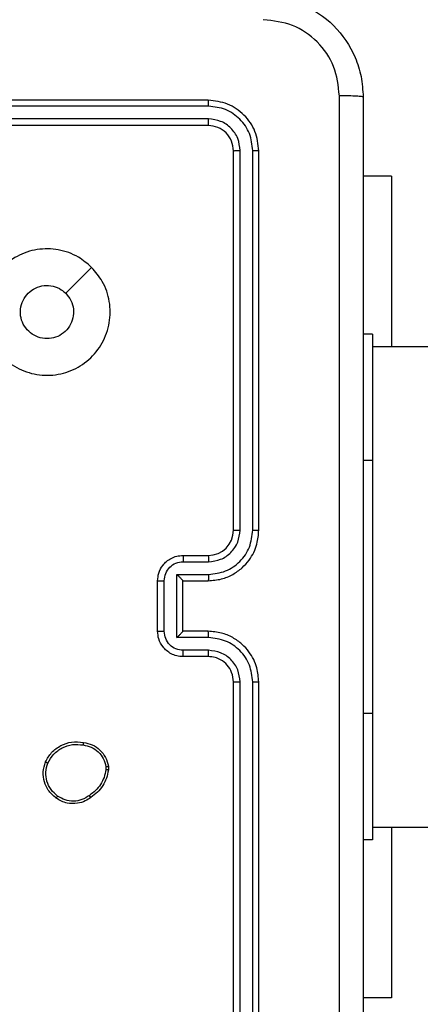
# Model space of a CAD drawing. Units: millimetres. Extents: x 2649 to 4376, y 2175 to 3179.
# Drawn here: x 3645 to 3648, y 2610 to 2617 of the extents above; entities that cross this region are included whole.
import ezdxf

# ---------------------------------------------------------------- set-up
doc = ezdxf.new("R2010")
doc.units = ezdxf.units.MM
doc.header["$LTSCALE"] = 100
doc.header["$PDSIZE"] = -1
doc.layers.add('VP-DIM', color=7, linetype='Continuous')
doc.layers.add('VP-EQ', color=7, linetype='Continuous', true_color=0x8a3492)
doc.dimstyles.new('ISO-25', dxfattribs={"dimtxt": 2.5, "dimasz": 2.5, "dimexe": 1.25, "dimexo": 0.625, "dimtad": 1, "dimtxsty": 'Standard', "dimcen": 2.5, "dimadec": 0, "dimazin": 0, "dimtfac": 1, "dimtmove": 0, "dimatfit": 3, "dimfxl": 1, "dimarcsym": 0})
doc.dimstyles.get("Standard").update_dxf_attribs({"dimtxt": 14, "dimasz": 20, "dimexe": 20, "dimexo": 50, "dimgap": 20, "dimtad": 0, "dimdec": 0, "dimzin": 0, "dimdsep": 46, "dimtxsty": 'Standard', "dimcen": -0.09, "dimadec": 0, "dimazin": 0, "dimtfac": 1, "dimtdec": 4, "dimtofl": 0, "dimtmove": 0, "dimatfit": 3, "dimfxl": 70, "dimfxlon": 1, "dimtolj": 1, "dimtzin": 0, "dimarcsym": 0})

# ---------------------------------------------------------------- blocks, each defined once
blk = doc.blocks.new('wd1415')
at = {"color": 7, "linetype": 'Continuous', "lineweight": 25}
for p, q in [((3646.4506, 2616.7625), (3643.4506, 2616.7625)), ((3646.453, 2616.7151), (3643.451, 2616.7151)), ((3646.453, 2616.6151), (3643.451, 2616.615)), ((3646.4506, 2616.5625), (3643.4506, 2616.5625)), ((3646.6506, 2613.3625), (3646.6506, 2616.3625)), ((3646.7031, 2613.3629), (3646.7031, 2616.3649)), ((3646.8031, 2613.3629), (3646.8032, 2616.3649)), ((3646.8506, 2613.3625), (3646.8506, 2616.3625)), ((3647.8999, 2616.1625), (3647.6756, 2616.1625)), ((3647.8999, 2616.1625), (3647.8999, 2614.8125)), ((3645.5289, 2615.4409), (3645.3241, 2615.236)), ((3647.7506, 2614.9125), (3647.6756, 2614.9125)), ((3647.7506, 2614.9125), (3647.7506, 2613.9125)), ((3666.0481, 2614.8125), (3647.7506, 2614.8125)), ((3647.7506, 2613.9125), (3647.7506, 2611.9125)), ((3646.2506, 2613.1625), (3646.4506, 2613.1625)), ((3646.2528, 2613.1127), (3646.4529, 2613.1127)), ((3646.2027, 2613.0127), (3646.4529, 2613.0127)), ((3646.2027, 2612.5124), (3646.2027, 2613.0127)), ((3646.0506, 2612.5625), (3646.0506, 2612.9625)), ((3646.1027, 2612.5624), (3646.1027, 2612.9627)), ((3646.2506, 2612.9625), (3646.2506, 2612.9626)), ((3646.2506, 2612.9625), (3646.4506, 2612.9625)), ((3646.2506, 2612.5625), (3646.2506, 2612.9625)), ((3646.4506, 2612.5625), (3646.2506, 2612.5625)), ((3646.2506, 2612.5625), (3646.2506, 2612.5625)), ((3646.4529, 2612.5124), (3646.2027, 2612.5124)), ((3646.4529, 2612.4123), (3646.2528, 2612.4123)), ((3646.4506, 2612.3625), (3646.2506, 2612.3625)), ((3646.6506, 2609.1625), (3646.6506, 2612.1625)), ((3646.7031, 2609.1602), (3646.7031, 2612.1621)), ((3646.8032, 2609.1602), (3646.8031, 2612.1621)), ((3646.8506, 2609.1625), (3646.8506, 2612.1625)), ((3647.7506, 2611.9125), (3647.7506, 2610.9125)), ((3645.642, 2611.492), (3645.6422, 2611.4681)), ((3645.661, 2611.4953), (3645.6613, 2611.4658)), ((3647.7506, 2611.0125), (3666.0481, 2611.0125)), ((3647.8999, 2611.0125), (3647.8999, 2609.6625)), ((3647.7506, 2610.9125), (3647.6756, 2610.9125)), ((3647.8999, 2609.6625), (3647.6756, 2609.6625))]:
    blk.add_line(p, q, dxfattribs=at)
at = {"color": 8, "linetype": 'Continuous', "lineweight": 25}
for p, q in [((3647.7506, 2613.9125), (3647.6756, 2613.9125)), ((3647.7506, 2611.9125), (3647.6756, 2611.9125))]:
    blk.add_line(p, q, dxfattribs=at)
at = {"color": 7, "linetype": 'Continuous', "lineweight": 25}
blk.add_arc((3646.4506, 2613.3625), 0.2, 269.99752, 359.99564, dxfattribs=at)
for points, knots in [([(3646.8756, 2617.5875), (3646.9302, 2617.5843), (3647.0378, 2617.5779), (3647.238, 2617.513), (3647.4557, 2617.3674), (3647.6011, 2617.1497), (3647.666, 2616.9495), (3647.6723, 2616.842), (3647.6756, 2616.7875)], [0, 0, 0, 0, 0.130545, 0.257568, 0.500019, 0.74266, 0.86963, 1, 1, 1, 1]), ([(3647.4879, 2616.7982), (3647.4788, 2616.877), (3647.4607, 2617.0345), (3647.3218, 2617.2336), (3647.1224, 2617.3721), (3646.965, 2617.3906), (3646.8863, 2617.3998)], [0, 0, 0, 0, 0.249955, 0.500038, 0.749966, 1, 1, 1, 1]), ([(3646.453, 2616.7151), (3646.4529, 2616.7222), (3646.4528, 2616.7362), (3646.4522, 2616.7517), (3646.4514, 2616.7608), (3646.4509, 2616.762), (3646.4506, 2616.7625)], [0, 0, 0, 0, 0.279914, 0.559213, 0.779541, 1, 1, 1, 1]), ([(3646.8506, 2616.3625), (3646.8446, 2616.4149), (3646.8326, 2616.5198), (3646.74, 2616.652), (3646.6077, 2616.7445), (3646.503, 2616.7565), (3646.4506, 2616.7625)], [0, 0, 0, 0, 0.250159, 0.50013, 0.750036, 1, 1, 1, 1]), ([(3647.4879, 2608.7268), (3647.4879, 2609.6233), (3647.4878, 2611.4161), (3647.4878, 2614.1089), (3647.4879, 2615.9018), (3647.4879, 2616.7982)], [0, 0, 0, 0, 0.333337, 0.666663, 1, 1, 1, 1]), ([(3647.6756, 2616.7875), (3647.6727, 2616.7889), (3647.6668, 2616.7916), (3647.6245, 2616.795), (3647.5628, 2616.7975), (3647.5129, 2616.798), (3647.4879, 2616.7982)], [0, 0, 0, 0, 0.249923, 0.499871, 0.749589, 1, 1, 1, 1]), ([(3647.6756, 2616.7875), (3647.6756, 2615.8936), (3647.6756, 2614.1053), (3647.6756, 2611.4197), (3647.6756, 2609.6315), (3647.6756, 2608.7375)], [0, 0, 0, 0, 0.333295, 0.666702, 1, 1, 1, 1]), ([(3646.8032, 2616.3649), (3646.7977, 2616.4106), (3646.7866, 2616.5019), (3646.7194, 2616.5995), (3646.6491, 2616.6577), (3646.5678, 2616.7022), (3646.4988, 2616.71), (3646.453, 2616.7151)], [0, 0, 0, 0, 0.24962, 0.499201, 0.623778, 0.749852, 1, 1, 1, 1]), ([(3646.4506, 2616.5625), (3646.451, 2616.5636), (3646.4517, 2616.5656), (3646.4524, 2616.5798), (3646.4529, 2616.5972), (3646.4529, 2616.6091), (3646.453, 2616.6151)], [0, 0, 0, 0, 0.279736, 0.55893, 0.779374, 1, 1, 1, 1]), ([(3646.7031, 2616.3649), (3646.6994, 2616.3977), (3646.6938, 2616.4469), (3646.6622, 2616.505), (3646.6206, 2616.5552), (3646.5508, 2616.6032), (3646.4856, 2616.6111), (3646.453, 2616.6151)], [0, 0, 0, 0, 0.250169, 0.376172, 0.500793, 0.750335, 1, 1, 1, 1]), ([(3646.6506, 2616.3625), (3646.6476, 2616.3887), (3646.6416, 2616.4411), (3646.5953, 2616.5073), (3646.5292, 2616.5535), (3646.4768, 2616.5595), (3646.4506, 2616.5625)], [0, 0, 0, 0, 0.250246, 0.500163, 0.749995, 1, 1, 1, 1]), ([(3646.6506, 2616.3625), (3646.6516, 2616.3629), (3646.6537, 2616.3636), (3646.6678, 2616.3644), (3646.6852, 2616.3648), (3646.6972, 2616.3649), (3646.7031, 2616.3649)], [0, 0, 0, 0, 0.27989, 0.558919, 0.779364, 1, 1, 1, 1]), ([(3646.8032, 2616.3649), (3646.8102, 2616.3648), (3646.8243, 2616.3647), (3646.8398, 2616.3641), (3646.8489, 2616.3633), (3646.85, 2616.3628), (3646.8506, 2616.3625)], [0, 0, 0, 0, 0.2799, 0.559096, 0.779552, 1, 1, 1, 1]), ([(3645.5289, 2615.4409), (3645.5592, 2615.4051), (3645.6259, 2615.3261), (3645.6779, 2615.1717), (3645.6771, 2615.0012), (3645.6212, 2614.8389), (3645.5131, 2614.7059), (3645.3681, 2614.6155), (3645.2014, 2614.5785), (3645.0315, 2614.599), (3644.8779, 2614.6743), (3644.7577, 2614.796), (3644.685, 2614.951), (3644.6673, 2615.1211), (3644.7067, 2615.2875), (3644.7995, 2615.4313), (3644.9344, 2615.5364), (3645.0965, 2615.5911), (3645.2671, 2615.5881), (3645.4186, 2615.5352), (3645.4952, 2615.4697), (3645.5289, 2615.4409)], [0, 0, 0, 0, 0.044739, 0.098642, 0.151938, 0.205878, 0.26019, 0.313197, 0.366984, 0.420855, 0.474335, 0.527985, 0.581906, 0.635428, 0.689065, 0.742822, 0.796627, 0.850205, 0.903794, 0.957772, 1, 1, 1, 1]), ([(3645.1756, 2614.8775), (3645.152, 2614.8798), (3645.1048, 2614.8845), (3645.042, 2614.9206), (3644.9942, 2614.9739), (3644.9668, 2615.0404), (3644.963, 2615.112), (3644.9831, 2615.181), (3645.0249, 2615.2395), (3645.0837, 2615.2808), (3645.153, 2615.3004), (3645.2245, 2615.2957), (3645.2836, 2615.2716), (3645.3127, 2615.2461), (3645.324, 2615.2361)], [0, 0, 0, 0, 0.085852, 0.171684, 0.257478, 0.343285, 0.429098, 0.514986, 0.600973, 0.686971, 0.773003, 0.858943, 0.944861, 1, 1, 1, 1]), ([(3645.324, 2615.2361), (3645.3391, 2615.2177), (3645.3692, 2615.1811), (3645.3881, 2615.1111), (3645.3842, 2615.0397), (3645.3566, 2614.9732), (3645.3085, 2614.9201), (3645.2458, 2614.8843), (3645.1989, 2614.8798), (3645.1756, 2614.8775)], [0, 0, 0, 0, 0.143044, 0.286078, 0.429071, 0.572261, 0.7155, 0.858763, 1, 1, 1, 1]), ([(3646.4506, 2612.9625), (3646.4857, 2612.9652), (3646.5535, 2612.9704), (3646.6447, 2613.0088), (3646.7186, 2613.0613), (3646.7886, 2613.1392), (3646.8407, 2613.2415), (3646.8476, 2613.3256), (3646.8506, 2613.3625)], [0, 0, 0, 0, 0.16793, 0.323672, 0.4672113, 0.5984923, 0.8235368, 1, 1, 1, 1]), ([(3646.4529, 2613.0127), (3646.4988, 2613.018), (3646.5905, 2613.0287), (3646.7063, 2613.1095), (3646.7864, 2613.2255), (3646.7976, 2613.3171), (3646.8031, 2613.3629)], [0, 0, 0, 0, 0.250456, 0.500141, 0.750089, 1, 1, 1, 1]), ([(3646.4529, 2613.1127), (3646.4857, 2613.1166), (3646.5512, 2613.1242), (3646.6339, 2613.1819), (3646.6911, 2613.2648), (3646.6991, 2613.3302), (3646.7031, 2613.3629)], [0, 0, 0, 0, 0.2504412, 0.5001465, 0.7501077, 1, 1, 1, 1]), ([(3646.6506, 2613.3625), (3646.6508, 2613.3625), (3646.6512, 2613.3626), (3646.6544, 2613.3627), (3646.6593, 2613.3628), (3646.6659, 2613.3628), (3646.6739, 2613.3628), (3646.6831, 2613.3629), (3646.6929, 2613.3629), (3646.6997, 2613.3629), (3646.7031, 2613.3629)], [0, 0, 0, 0, 0.12501, 0.250159, 0.37519, 0.499904, 0.624628, 0.749689, 0.875036, 1, 1, 1, 1]), ([(3646.8031, 2613.3629), (3646.8094, 2613.3629), (3646.822, 2613.3629), (3646.8377, 2613.3628), (3646.8484, 2613.3627), (3646.8499, 2613.3626), (3646.8506, 2613.3625)], [0, 0, 0, 0, 0.250297, 0.499981, 0.749781, 1, 1, 1, 1]), ([(3646.0506, 2612.9625), (3646.0524, 2612.9827), (3646.0563, 2613.0269), (3646.0849, 2613.0792), (3646.1212, 2613.117), (3646.1578, 2613.1415), (3646.2018, 2613.159), (3646.234, 2613.1613), (3646.2506, 2613.1625)], [0, 0, 0, 0, 0.192265, 0.422538, 0.552529, 0.692086, 0.841275, 1, 1, 1, 1]), ([(3646.2506, 2613.1625), (3646.2509, 2613.1616), (3646.2515, 2613.1596), (3646.2522, 2613.1464), (3646.2527, 2613.13), (3646.2527, 2613.1185), (3646.2528, 2613.1127)], [0, 0, 0, 0, 0.2798653, 0.5590066, 0.7793356, 1, 1, 1, 1]), ([(3646.4506, 2613.1625), (3646.4509, 2613.1618), (3646.4515, 2613.1602), (3646.4522, 2613.1488), (3646.4528, 2613.1323), (3646.4529, 2613.1193), (3646.4529, 2613.1127)], [0, 0, 0, 0, 0.250134, 0.499916, 0.749898, 1, 1, 1, 1]), ([(3646.1027, 2612.9627), (3646.1051, 2612.9823), (3646.1099, 2613.0215), (3646.1442, 2613.0713), (3646.1938, 2613.1059), (3646.2331, 2613.1105), (3646.2528, 2613.1127)], [0, 0, 0, 0, 0.249885, 0.499807, 0.749481, 1, 1, 1, 1]), ([(3646.2027, 2613.0127), (3646.2082, 2613.0072), (3646.2192, 2612.9961), (3646.2324, 2612.9827), (3646.2413, 2612.9732), (3646.2466, 2612.9675), (3646.2499, 2612.9637), (3646.2504, 2612.9629), (3646.2506, 2612.9626)], [0, 0, 0, 0, 0.2515552, 0.5024736, 0.6463576, 0.7756069, 0.8924283, 1, 1, 1, 1]), ([(3646.4529, 2613.0127), (3646.4529, 2613.0061), (3646.4528, 2612.993), (3646.4523, 2612.9764), (3646.4515, 2612.9649), (3646.4509, 2612.9633), (3646.4506, 2612.9625)], [0, 0, 0, 0, 0.250097, 0.499985, 0.749896, 1, 1, 1, 1]), ([(3646.0506, 2612.9625), (3646.0508, 2612.9625), (3646.0512, 2612.9625), (3646.0544, 2612.9626), (3646.0592, 2612.9626), (3646.0657, 2612.9626), (3646.0737, 2612.9626), (3646.0828, 2612.9626), (3646.0926, 2612.9627), (3646.0993, 2612.9627), (3646.1027, 2612.9627)], [0, 0, 0, 0, 0.125047, 0.250082, 0.375196, 0.49993, 0.62458, 0.74967, 0.874944, 1, 1, 1, 1]), ([(3646.0506, 2612.5625), (3646.0508, 2612.5625), (3646.0512, 2612.5625), (3646.0544, 2612.5625), (3646.0592, 2612.5625), (3646.0657, 2612.5624), (3646.0737, 2612.5624), (3646.0828, 2612.5624), (3646.0926, 2612.5624), (3646.0993, 2612.5624), (3646.1027, 2612.5624)], [0, 0, 0, 0, 0.125031, 0.250192, 0.375161, 0.499992, 0.624626, 0.749701, 0.87496, 1, 1, 1, 1]), ([(3646.2506, 2612.3625), (3646.234, 2612.3637), (3646.2019, 2612.366), (3646.158, 2612.3834), (3646.1215, 2612.4078), (3646.0851, 2612.4455), (3646.0563, 2612.4979), (3646.0524, 2612.5423), (3646.0506, 2612.5625)], [0, 0, 0, 0, 0.158176, 0.306973, 0.44636, 0.57624, 0.806861, 1, 1, 1, 1]), ([(3646.2528, 2612.4123), (3646.2331, 2612.4146), (3646.1938, 2612.4192), (3646.1442, 2612.4538), (3646.1099, 2612.5035), (3646.1051, 2612.5428), (3646.1027, 2612.5624)], [0, 0, 0, 0, 0.250528, 0.500133, 0.750126, 1, 1, 1, 1]), ([(3646.2027, 2612.5124), (3646.2082, 2612.5179), (3646.2192, 2612.5289), (3646.2323, 2612.5424), (3646.2413, 2612.5518), (3646.2466, 2612.5575), (3646.25, 2612.5613), (3646.2504, 2612.5621), (3646.2506, 2612.5625)], [0, 0, 0, 0, 0.251538, 0.502437, 0.646453, 0.775692, 0.892588, 1, 1, 1, 1]), ([(3646.4529, 2612.5124), (3646.4529, 2612.5189), (3646.4528, 2612.532), (3646.4523, 2612.5487), (3646.4515, 2612.5602), (3646.4509, 2612.5617), (3646.4506, 2612.5625)], [0, 0, 0, 0, 0.250119, 0.5, 0.749903, 1, 1, 1, 1]), ([(3646.8506, 2612.1625), (3646.8475, 2612.1997), (3646.8407, 2612.2841), (3646.7881, 2612.3865), (3646.7179, 2612.4643), (3646.6441, 2612.5165), (3646.5531, 2612.5548), (3646.4856, 2612.5599), (3646.4506, 2612.5625)], [0, 0, 0, 0, 0.1776, 0.402984, 0.5342, 0.677436, 0.832733, 1, 1, 1, 1]), ([(3646.8031, 2612.1621), (3646.7976, 2612.2079), (3646.7864, 2612.2995), (3646.7063, 2612.4156), (3646.5905, 2612.4964), (3646.4988, 2612.507), (3646.4529, 2612.5124)], [0, 0, 0, 0, 0.249872, 0.499859, 0.749547, 1, 1, 1, 1]), ([(3646.2506, 2612.3625), (3646.2509, 2612.3635), (3646.2515, 2612.3654), (3646.2522, 2612.3787), (3646.2527, 2612.3951), (3646.2527, 2612.4066), (3646.2528, 2612.4123)], [0, 0, 0, 0, 0.279918, 0.559177, 0.779623, 1, 1, 1, 1]), ([(3646.4506, 2612.3625), (3646.4509, 2612.3633), (3646.4515, 2612.3648), (3646.4522, 2612.3762), (3646.4528, 2612.3927), (3646.4529, 2612.4058), (3646.4529, 2612.4123)], [0, 0, 0, 0, 0.250102, 0.49998, 0.749929, 1, 1, 1, 1]), ([(3646.7031, 2612.1621), (3646.6993, 2612.195), (3646.6916, 2612.2605), (3646.6338, 2612.3432), (3646.5509, 2612.4004), (3646.4856, 2612.4083), (3646.4529, 2612.4123)], [0, 0, 0, 0, 0.250417, 0.500103, 0.750059, 1, 1, 1, 1]), ([(3646.6506, 2612.1625), (3646.6477, 2612.1882), (3646.6424, 2612.2362), (3646.6033, 2612.2973), (3646.5556, 2612.3358), (3646.5029, 2612.3584), (3646.4689, 2612.3611), (3646.4506, 2612.3625)], [0, 0, 0, 0, 0.244378, 0.457348, 0.675441, 0.824579, 1, 1, 1, 1]), ([(3646.6506, 2612.1625), (3646.6508, 2612.1625), (3646.6512, 2612.1624), (3646.6544, 2612.1624), (3646.6593, 2612.1623), (3646.6659, 2612.1622), (3646.6739, 2612.1622), (3646.6831, 2612.1622), (3646.6929, 2612.1621), (3646.6997, 2612.1621), (3646.7031, 2612.1621)], [0, 0, 0, 0, 0.125141, 0.250133, 0.375276, 0.499976, 0.624684, 0.749728, 0.87506, 1, 1, 1, 1]), ([(3646.8031, 2612.1621), (3646.8094, 2612.1622), (3646.822, 2612.1622), (3646.8376, 2612.1623), (3646.8484, 2612.1624), (3646.8499, 2612.1625), (3646.8506, 2612.1625)], [0, 0, 0, 0, 0.2502563, 0.5000318, 0.7499983, 1, 1, 1, 1]), ([(3645.1632, 2611.529), (3645.1781, 2611.555), (3645.2085, 2611.6081), (3645.2832, 2611.6621), (3645.3716, 2611.6926), (3645.4325, 2611.6868), (3645.4638, 2611.6838)], [0, 0, 0, 0, 0.245301, 0.50005, 0.742733, 1, 1, 1, 1]), ([(3645.1822, 2611.5209), (3645.1965, 2611.5453), (3645.2251, 2611.5943), (3645.295, 2611.6447), (3645.3768, 2611.6722), (3645.4333, 2611.6666), (3645.4615, 2611.6637)], [0, 0, 0, 0, 0.249924, 0.499884, 0.74974, 1, 1, 1, 1]), ([(3645.4638, 2611.6838), (3645.4638, 2611.6836), (3645.4639, 2611.683), (3645.4636, 2611.6797), (3645.4631, 2611.6759), (3645.4627, 2611.6723), (3645.4621, 2611.6682), (3645.4617, 2611.6652), (3645.4615, 2611.6637)], [0, 0, 0, 0, 0.219235, 0.458062, 0.585437, 0.718624, 0.856726, 1, 1, 1, 1]), ([(3645.4638, 2611.6838), (3645.4879, 2611.6789), (3645.5361, 2611.6692), (3645.5968, 2611.6261), (3645.643, 2611.5672), (3645.6549, 2611.5195), (3645.661, 2611.4953)], [0, 0, 0, 0, 0.249964, 0.499981, 0.746679, 1, 1, 1, 1]), ([(3645.4615, 2611.6637), (3645.4835, 2611.6593), (3645.5275, 2611.6504), (3645.5834, 2611.6112), (3645.6256, 2611.5574), (3645.6365, 2611.5138), (3645.642, 2611.492)], [0, 0, 0, 0, 0.249918, 0.499918, 0.749755, 1, 1, 1, 1]), ([(3645.2478, 2611.2435), (3645.2253, 2611.2632), (3645.1847, 2611.2988), (3645.1516, 2611.3734), (3645.1405, 2611.4516), (3645.1557, 2611.5033), (3645.1632, 2611.529)], [0, 0, 0, 0, 0.27768, 0.499892, 0.750872, 1, 1, 1, 1]), ([(3645.1632, 2611.529), (3645.1635, 2611.5289), (3645.1639, 2611.5287), (3645.167, 2611.5273), (3645.1707, 2611.5258), (3645.1741, 2611.5243), (3645.178, 2611.5226), (3645.1808, 2611.5214), (3645.1822, 2611.5209)], [0, 0, 0, 0, 0.217021, 0.4553, 0.583383, 0.716758, 0.855909, 1, 1, 1, 1]), ([(3645.2601, 2611.2594), (3645.2414, 2611.2754), (3645.204, 2611.3076), (3645.1722, 2611.3755), (3645.1619, 2611.4498), (3645.1754, 2611.4972), (3645.1822, 2611.5209)], [0, 0, 0, 0, 0.2502074, 0.500043, 0.7500467, 1, 1, 1, 1]), ([(3645.6422, 2611.4681), (3645.638, 2611.4476), (3645.6298, 2611.4066), (3645.6006, 2611.3506), (3645.5619, 2611.3008), (3645.528, 2611.2763), (3645.5111, 2611.264)], [0, 0, 0, 0, 0.249949, 0.49997, 0.750065, 1, 1, 1, 1]), ([(3645.6613, 2611.4658), (3645.657, 2611.4442), (3645.6485, 2611.4008), (3645.6181, 2611.341), (3645.5766, 2611.2877), (3645.5402, 2611.2613), (3645.522, 2611.248)], [0, 0, 0, 0, 0.246996, 0.495962, 0.74698, 1, 1, 1, 1]), ([(3645.642, 2611.492), (3645.6445, 2611.4924), (3645.6495, 2611.4932), (3645.6558, 2611.4942), (3645.6602, 2611.495), (3645.6607, 2611.4952), (3645.661, 2611.4953)], [0, 0, 0, 0, 0.2498346, 0.5000726, 0.7497486, 1, 1, 1, 1]), ([(3645.6613, 2611.4658), (3645.6609, 2611.4658), (3645.6602, 2611.4658), (3645.6551, 2611.4664), (3645.6488, 2611.4672), (3645.6444, 2611.4678), (3645.6422, 2611.4681)], [0, 0, 0, 0, 0.279666, 0.558892, 0.779068, 1, 1, 1, 1]), ([(3645.2478, 2611.2435), (3645.2481, 2611.2437), (3645.2486, 2611.2441), (3645.2515, 2611.2476), (3645.2555, 2611.253), (3645.2586, 2611.2572), (3645.2601, 2611.2594)], [0, 0, 0, 0, 0.250337, 0.499861, 0.750267, 1, 1, 1, 1]), ([(3645.522, 2611.248), (3645.5079, 2611.2384), (3645.4757, 2611.2164), (3645.4113, 2611.1976), (3645.346, 2611.1996), (3645.289, 2611.2171), (3645.2619, 2611.2345), (3645.2478, 2611.2435)], [0, 0, 0, 0, 0.172925, 0.397051, 0.672281, 0.829676, 1, 1, 1, 1]), ([(3645.5111, 2611.264), (3645.4921, 2611.2518), (3645.4541, 2611.2273), (3645.3864, 2611.216), (3645.3183, 2611.2246), (3645.2795, 2611.2478), (3645.2601, 2611.2594)], [0, 0, 0, 0, 0.249946, 0.499948, 0.749749, 1, 1, 1, 1]), ([(3645.522, 2611.248), (3645.5219, 2611.2482), (3645.5217, 2611.2487), (3645.5199, 2611.2513), (3645.5179, 2611.2543), (3645.5159, 2611.2572), (3645.5136, 2611.2604), (3645.5119, 2611.2628), (3645.5111, 2611.264)], [0, 0, 0, 0, 0.217926, 0.45679, 0.58428, 0.717958, 0.856393, 1, 1, 1, 1])]:
    blk.add_open_spline(points, degree=3, knots=knots, dxfattribs=at)
blk = doc.blocks.new('14152d')
at = {"layer": 'VP-EQ', "color": 3}
blk.add_blockref('wd1415', (0, 0), dxfattribs=at)
blk = doc.blocks.new('*D32')
at = {"layer": 'Defpoints', "color": 0}
for p in [(3948.9794, 3042.891), (3336.0553, 2614.3134), (3948.9794, 2611.4993)]:
    blk.add_point(p, dxfattribs=at)
at = {"layer": 'VP-DIM', "color": 0, "lineweight": -2}
for p, q in [((3336.0553, 2972.891), (3336.0553, 3062.891)), ((3948.9794, 2972.891), (3948.9794, 3062.891)), ((3356.0553, 3042.891), (3606.184, 3042.891)), ((3928.9794, 3042.891), (3678.8507, 3042.891))]:
    blk.add_line(p, q, dxfattribs=at)
at = {"layer": 'VP-DIM', "color": 0}
for points in [[(3356.0553, 3046.2244), (3356.0553, 3039.5577), (3336.0553, 3042.891)], [(3928.9794, 3039.5577), (3928.9794, 3046.2244), (3948.9794, 3042.891)]]:
    blk.add_solid(points, dxfattribs=at)
at = {"layer": 'VP-DIM', "color": 0, "insert": (3642.5173, 3042.891), "char_height": 14, "attachment_point": 5}
blk.add_mtext('\\A1;615', dxfattribs=at)
blk = doc.blocks.new('*D41')
at = {"layer": 'Defpoints', "color": 0}
for p in [(4100.0294, 3146.4977), (3185.4873, 2612.981), (4100.0294, 2612.981)]:
    blk.add_point(p, dxfattribs=at)
at = {"layer": 'VP-DIM', "color": 0, "lineweight": -2}
for p, q in [((3185.4873, 3076.4977), (3185.4873, 3166.4977)), ((4100.0294, 3076.4977), (4100.0294, 3166.4977)), ((3205.4873, 3146.4977), (4080.0294, 3146.4977))]:
    blk.add_line(p, q, dxfattribs=at)
at = {"layer": 'VP-DIM', "color": 0}
for points in [[(3205.4873, 3149.831), (3205.4873, 3143.1644), (3185.4873, 3146.4977)], [(4080.0294, 3143.1644), (4080.0294, 3149.831), (4100.0294, 3146.4977)]]:
    blk.add_solid(points, dxfattribs=at)
at = {"layer": 'VP-DIM', "color": 0, "insert": (3641.2931, 3169.2377), "char_height": 15, "attachment_point": 5}
blk.add_mtext('915', dxfattribs=at)

msp = doc.modelspace()

# ---------------------------------------------------------------- block references
at = {"layer": 'VP-EQ', "color": 0}
msp.add_blockref('14152d', (-0.0089, -0.0094), dxfattribs=at)

# ---------------------------------------------------------------- dimensions: what is measured, and where the dimension line sits
at = {"layer": 'VP-DIM', "color": 0}
dim = msp.add_linear_dim(base=(4100.0294, 3146.4977), p1=(3185.4873, 2612.981), p2=(4100.0294, 2612.981), dimstyle='ISO-25', override={"dimtxt": 15, "dimasz": 20, "dimexe": 20, "dimexo": 50, "dimgap": 15.24, "dimdec": 0, "dimzin": 1, "dimadec": 2, "dimfxl": 70, "dimfxlon": 1, "dimtzin": 1}, dxfattribs=at)
dim.commit()
dim.dimension.update_dxf_attribs({"geometry": '*D41', "text_midpoint": (3641.2931, 3146.4977), "dimtype": 160})
dim = msp.add_linear_dim(base=(3948.9794, 3042.891), p1=(3336.0553, 2614.3134), p2=(3948.9794, 2611.4993), text='615', dimstyle='Standard', dxfattribs=at)
dim.commit()
dim.dimension.update_dxf_attribs({"geometry": '*D32', "text_midpoint": (3642.5173, 3042.891)})

doc.saveas('drawing.dxf')
